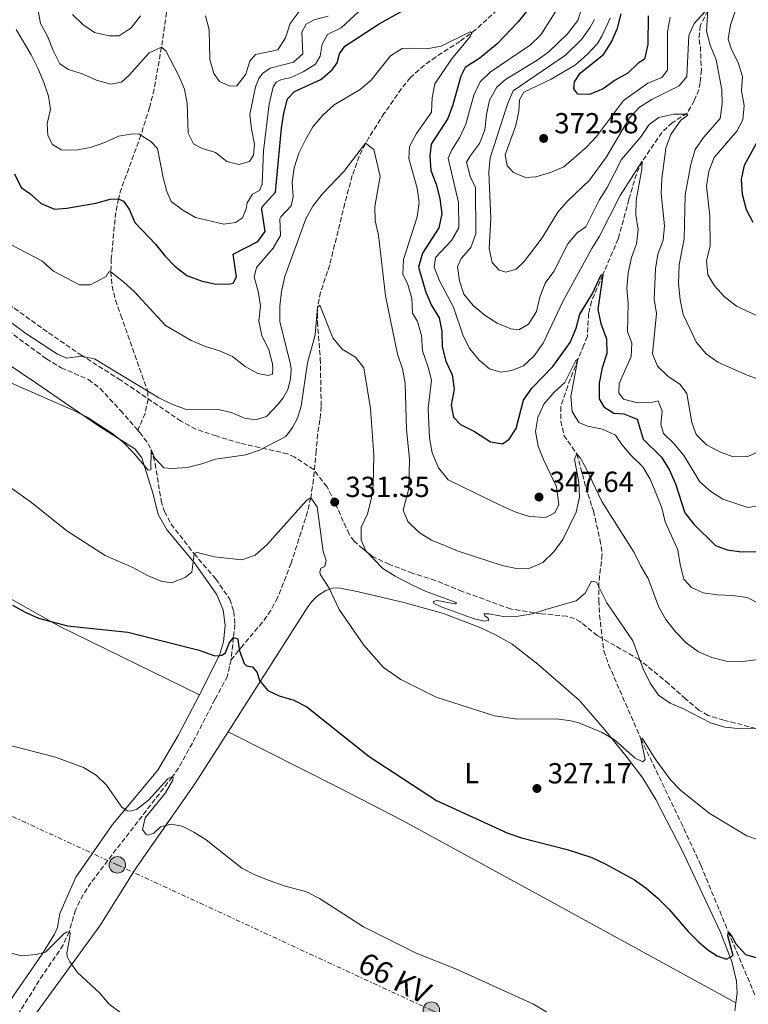
# Model space of a CAD drawing. Units: metres. Extents: x 594336 to 597814, y 4689744 to 4692104.
# Drawn here: x 594850 to 595102, y 4690123 to 4690463 of the extents above; entities that cross this region are included whole.
import ezdxf
from ezdxf.enums import TextEntityAlignment as Align

# ---------------------------------------------------------------- set-up
doc = ezdxf.new("R2010")
doc.units = ezdxf.units.M
doc.header["$MEASUREMENT"] = 0
doc.linetypes.add('DGN Style 3', pattern=[2.435891, 1.739922, -0.695969])
doc.linetypes.add('DGN Style 7', pattern=[3.479844, 1.56593, -0.695969, 0.521977, -0.695969])
for name, color, linetype, lineweight in [('Barranco lineal', 142, 'DGN Style 3', 13), ('Cota de punto acotado terreno', 7, 'Continuous', 0), ('Curva de nivel directora', 30, 'Continuous', 30), ('Curva de nivel intermedia', 30, 'Continuous', 0), ('Etiqueta de uso rústico', 92, 'Continuous', 0), ('Línea de cambio de uso (parcela vista)', 92, 'Continuous', 0), ('Línea eléctrica', 6, 'DGN Style 7', 0), ('Poste tendido eléctrico', 7, 'Continuous', 0), ('Punto acotado terreno (símbolo)', 7, 'Continuous', 0), ('Senda', 7, 'DGN Style 3', 0), ('Tensión línea eléctrica', 7, 'Continuous', 0)]:
    doc.layers.add(name, color=color, linetype=linetype, lineweight=lineweight)
doc.styles.add('Style-Arial', font='arial.ttf')

# ---------------------------------------------------------------- blocks, each defined once
blk = doc.blocks.new('5PATER')
at = {"layer": 'Barranco lineal', "linetype": 'Continuous', "lineweight": 0}
h = blk.add_hatch(color=51, dxfattribs=at)
edge = h.paths.add_edge_path()
edge.add_ellipse((0, 0), major_axis=(-0.11, -0.111), ratio=0.999422, start_angle=0, end_angle=360)
blk = doc.blocks.new('5PELE')
at = {"layer": 'Poste tendido eléctrico', "linetype": 'Continuous', "lineweight": 0}
h = blk.add_hatch(color=9, dxfattribs=at)
edge = h.paths.add_edge_path()
edge.add_arc((0, 0), 0.285, 0, 360)
at = {"layer": 'Poste tendido eléctrico', "color": 252, "linetype": 'Continuous', "lineweight": 0}
blk.add_circle((0, 0), 0.285, dxfattribs=at)

msp = doc.modelspace()

# ---------------------------------------------------------------- linework, layer by layer
at = {"layer": 'Barranco lineal', "color": 142, "linetype": 'DGN Style 3', "lineweight": 13}
for points in [[(594917.57, 4690559.75, 380), (594916.02, 4690539.01, 376.22), (594915.2, 4690531.82, 375), (594913.15, 4690522.27, 373.2), (594908.89, 4690506.29, 370), (594902.58, 4690478.19, 363.96), (594900.62, 4690465.93, 361.56), (594898.9, 4690453.93, 360), (594896.36, 4690439.4, 357.26), (594894.79, 4690433.12, 356.33), (594891.77, 4690423.52, 355), (594885.04, 4690405.14, 350.84), (594883.99, 4690401.59, 350), (594883.1, 4690396.82, 348.78), (594882.59, 4690391.97, 347.62), (594881.55, 4690380.87, 345.75), (594881.41, 4690376.32, 345), (594881.82, 4690371.4, 344.19), (594883.01, 4690366.57, 343.39), (594884.81, 4690361.38, 342.66), (594894.13, 4690335.12, 340), (594894.27, 4690332.29, 338.17), (594893.23, 4690327.43, 337.58), (594890.71, 4690321.56, 336.53)], [(595018.47, 4690470.11, 347.13), (595007.56, 4690459.99, 345.21), (595002.07, 4690455.94, 344.76), (594993.79, 4690450.6, 344.48), (594989.76, 4690447.67, 343.83), (594984.93, 4690443.43, 342.91), (594981.81, 4690439.61, 342.15), (594975.92, 4690431.08, 340.76), (594970.55, 4690422.69, 340.1), (594967.2, 4690416.23, 340.01), (594964.82, 4690409.54, 340), (594962.24, 4690399.9, 339.25), (594957.03, 4690378.7, 337.13), (594953.89, 4690369.25, 335.64), (594952.86, 4690364.43, 335.04), (594952.8, 4690359.01, 334.63), (594953.79, 4690346.33, 333.69), (594954.1, 4690329.75, 332.39), (594953.67, 4690325.21, 332.13), (594952.85, 4690320.27, 331.6), (594952.41, 4690314.52, 331.6), (594951.41, 4690304.61, 330.6), (594950.47, 4690298.29, 330), (594949.38, 4690293.43, 329.71), (594943.71, 4690275.67, 328.48), (594939.05, 4690263.73, 327.13), (594936.67, 4690259.33, 326.75), (594933.78, 4690255.26, 326.38), (594927.1, 4690247.36, 325.13), (594922.95, 4690242.3, 324.87)], [(595087.77, 4690466.56, 365), (595085.07, 4690461.36, 364.22), (595084.7, 4690456.52, 362.98), (595085.16, 4690454.14, 362.91), (595085.52, 4690446.12, 361.87), (595085.09, 4690441.71, 361.87), (595084.68, 4690439.31, 361.34), (595083.05, 4690435.44, 361.08), (595080.61, 4690431.18, 360.12), (595075.44, 4690427.83, 358.69), (595071.85, 4690424.48, 357.71), (595065.07, 4690414.5, 355), (595063.04, 4690410.1, 354.02), (595060.45, 4690401.29, 352.65), (595056.76, 4690387.68, 351.6), (595051.43, 4690375.3, 350), (595047.55, 4690366.18, 348.28), (595046.55, 4690361.96, 347.65), (595046.1, 4690354.08, 347.39), (595044.88, 4690351.01, 347.13), (595042.85, 4690346.16, 345), (595039.32, 4690336.87, 343.99), (595036.88, 4690329.75, 342.39), (595036.98, 4690324.78, 341.88), (595037.99, 4690319.83, 341.1), (595042.46, 4690313.39, 340), (595046.26, 4690299.6, 338.69), (595048.23, 4690293.71, 337.65), (595050.45, 4690283.81, 336.6), (595051.22, 4690278.72, 336.34), (595050.04, 4690268.86, 335.12), (595050.06, 4690262.75, 334.53), (595050.34, 4690257.77, 334.07), (595051.74, 4690245.38, 333.17), (595053.42, 4690240.69, 332.73), (595064.6, 4690215.01, 330), (595078.43, 4690186.18, 328.79), (595085.35, 4690171.32, 327.91), (595094.8, 4690148.35, 325.01), (595104.07, 4690126.38, 323.2)], [(594815.66, 4690386.26, 339.03), (594816.49, 4690384.84, 338.95), (594822.33, 4690378.49, 338.95), (594826.41, 4690372.6, 338.95), (594829.76, 4690369, 338.95), (594845.9, 4690355.97, 338.69), (594859.17, 4690346.27, 338.19), (594864.27, 4690343.19, 338.04), (594873.67, 4690339.07, 337.26), (594877.65, 4690336.03, 337.26), (594884.75, 4690328.44, 337), (594890.71, 4690321.56, 336.53)], [(594890.71, 4690321.56, 336.53), (594891.36, 4690320.82, 336.47), (594894.32, 4690316.93, 335.44), (594895.34, 4690314.94, 335), (594896.7, 4690310.12, 334.59), (594898.75, 4690297.28, 332.52), (594899.96, 4690293.55, 332), (594902.25, 4690289.15, 331.33), (594910.16, 4690278.96, 330), (594917.69, 4690270.17, 328.17), (594922.53, 4690263.22, 327.13), (594923.86, 4690258.95, 326.34), (594924.28, 4690254.52, 326.08), (594923.77, 4690249.96, 325), (594922.95, 4690242.3, 324.87)], [(594922.95, 4690242.3, 324.87), (594921.67, 4690236.67, 324.61), (594917.38, 4690228.6, 323.3), (594909.58, 4690213.49, 322.13), (594904.73, 4690204.87, 320.47), (594902.63, 4690201.8, 320), (594883.28, 4690176.83, 317.52), (594874.53, 4690165.29, 316.61), (594871.78, 4690161.13, 316.25), (594869.18, 4690155.92, 315.82), (594867.02, 4690148.36, 315), (594864.89, 4690143.83, 315.05), (594863.57, 4690141.69, 315), (594857.93, 4690133.52, 313.74), (594849.71, 4690120.47, 312.46), (594833.4, 4690094.36, 310.84), (594825.87, 4690081.41, 310.13), (594822.22, 4690074.31, 309.91), (594818.82, 4690066.28, 309.87), (594813.88, 4690053.44, 308.56), (594806.96, 4690036.26, 308.43), (594803.6, 4690024.43, 307.69), (594801.95, 4690020.43, 307.39), (594801.58, 4690019.81, 307.39)]]:
    msp.add_polyline3d(points, dxfattribs=at)
at = {"layer": 'Curva de nivel directora', "color": 30, "linetype": 'Continuous', "lineweight": 30, "flags": 128}
for points, elevation in [([(595027.63, 4690469.45), (595022.15, 4690462.67), (595014.9, 4690455.09), (595008.92, 4690450.11), (595003.89, 4690446.9), (595002.41, 4690443.88), (594999.64, 4690433.97), (594997.87, 4690429.29), (594992.15, 4690420.44), (594991.61, 4690416.26), (594991.99, 4690411.28), (594993.8, 4690406.58), (594995.14, 4690401.6), (594995.78, 4690396.4), (594994.73, 4690391.49), (594989.13, 4690382.75), (594987.73, 4690377.94), (594990.2, 4690369.59), (594992.16, 4690364.88), (594994.85, 4690360.47), (594995.77, 4690355.67), (594995.95, 4690350.44), (594997.17, 4690345.42), (594999.34, 4690340.71), (595000.04, 4690335.75), (594998.97, 4690330.27), (594999.88, 4690326.09), (595002.27, 4690323.57), (595007.06, 4690321.14), (595012.58, 4690317.56), (595016.75, 4690316.91), (595019.06, 4690318.46), (595021.48, 4690322.21), (595024.04, 4690332.01), (595026.86, 4690336.14), (595034.13, 4690343.65), (595040.2, 4690351.94), (595042.25, 4690356.87), (595043.45, 4690361.72), (595047.74, 4690368.64), (595050.91, 4690375.31), (595051.43, 4690375.3), (595049.7, 4690363.3), (595050.75, 4690358.42), (595052.67, 4690353.16), (595052.79, 4690348.15), (595051.26, 4690343.16), (595050.23, 4690337.81), (595050.15, 4690332.49), (595051.81, 4690329.66), (595055.24, 4690327.45), (595058.69, 4690327.22), (595063.36, 4690325.44), (595065.4, 4690318.56), (595071.76, 4690312.32), (595074.43, 4690308.09), (595076.52, 4690303.1), (595079.8, 4690293.06), (595082.87, 4690289.11), (595090.39, 4690281.83), (595094.46, 4690280.34), (595099.41, 4690279.6), (595104.78, 4690279.66)], 350), ([(594848.06, 4690410.13), (594850.36, 4690405.48), (594853.39, 4690403.42), (594857.36, 4690399.87), (594861.97, 4690398), (594866.23, 4690398.3), (594876.24, 4690400.08), (594881.15, 4690401.39), (594883.99, 4690401.59), (594885.76, 4690400.77), (594887.71, 4690397.95), (594889.71, 4690393.37), (594896.87, 4690385.86), (594900.09, 4690381.88), (594903.53, 4690378.26), (594907.71, 4690375.07), (594912.61, 4690373.2), (594917.66, 4690372.05), (594922.65, 4690372.18), (594923.67, 4690372.45), (594924.81, 4690374.64), (594923.64, 4690382.4), (594932.22, 4690386.83), (594934.75, 4690390.29), (594933.58, 4690397.88), (594933.73, 4690398.72), (594938.36, 4690403.86), (594940.37, 4690425.94), (594941.14, 4690431.13), (594942.43, 4690436.08), (594944.9, 4690438.61), (594953.93, 4690442.77), (594957.94, 4690446.11), (594959.62, 4690448.5), (594960.37, 4690451.63), (594962.26, 4690454.33), (594974.09, 4690462.04), (594983.85, 4690467.37)], 350), ([(595067.07, 4690464.78), (595067.02, 4690454.8), (595065.84, 4690449.79), (595063.64, 4690448.45), (595060.08, 4690444.93), (595055.67, 4690442.54), (595051.58, 4690439.53), (595046.87, 4690437.57), (595042.8, 4690437.7), (595041.45, 4690439.48), (595041.67, 4690441.99), (595043.67, 4690445), (595051.75, 4690451.54), (595054.41, 4690455.77), (595056.56, 4690460.46), (595057.77, 4690465.46)], 375), ([(595103.45, 4690393.38), (595101.06, 4690397.79), (595099.73, 4690403.02), (595099.34, 4690408.25), (595100.4, 4690413.13), (595107.72, 4690426.46)], 375), ([(594847.37, 4690261.14), (594851.74, 4690258.72), (594856.42, 4690256.71), (594866.42, 4690254.04), (594887.24, 4690251.89), (594911.95, 4690245.65), (594916.99, 4690243.78), (594918.49, 4690243.71), (594919.74, 4690243.9), (594920.99, 4690244.74), (594922.29, 4690248.02), (594923.77, 4690249.96), (594925.28, 4690249.55), (594925.74, 4690245.72), (594927.43, 4690241.02), (594928.31, 4690240.23), (594930.4, 4690239.92), (594931.92, 4690237.93), (594932.79, 4690235.18), (594935.67, 4690231.71), (594939.62, 4690229.83), (594944.65, 4690228.38)], 325), ([(594944.65, 4690228.38), (594949.08, 4690226.07), (594970.72, 4690208.92), (594993.99, 4690193.67), (595018.57, 4690182.42), (595023.29, 4690180.76), (595039.15, 4690176.74), (595047.69, 4690173.96), (595052.21, 4690171.82), (595062.37, 4690166.26), (595066.45, 4690163.38), (595070.63, 4690159.8), (595074.29, 4690156.18), (595080.99, 4690148.39), (595084.55, 4690144.9), (595087.73, 4690142.08), (595090.97, 4690140.01), (595094.21, 4690138.88), (595096.53, 4690140.15), (595094.69, 4690146.92), (595094.86, 4690148.2), (595096.14, 4690146.65), (595097.41, 4690144.16), (595100.77, 4690140.5), (595104.31, 4690139.51)], 325)]:
    msp.add_lwpolyline(points, dxfattribs=dict(at, elevation=elevation))
at = {"layer": 'Curva de nivel intermedia', "color": 30, "linetype": 'Continuous', "lineweight": 0, "flags": 128}
for points, elevation in [([(595039.27, 4690458.52), (595042.8, 4690463.12), (595045.61, 4690471.92)], 360), ([(595098.88, 4690471.35), (595095.62, 4690461.59), (595094.72, 4690456.66), (595095.92, 4690453.12), (595098.2, 4690448.65), (595099.72, 4690443.85), (595099.35, 4690438.89)], 370), ([(594968.51, 4690467.48), (594960.95, 4690460.59), (594956.23, 4690458.31), (594954.41, 4690454.98), (594953.71, 4690450.79), (594952.15, 4690448.05), (594947.92, 4690445.41), (594943.35, 4690443.37), (594940.43, 4690442.74), (594938.52, 4690441.88), (594937.45, 4690440.28), (594936.1, 4690434.25), (594934.19, 4690418.09), (594933.65, 4690406.57), (594932.75, 4690404.47), (594930.34, 4690403.11), (594928.54, 4690400.16), (594928.14, 4690398.07), (594926.93, 4690394.97), (594924.44, 4690393.35), (594920.43, 4690392.8), (594910.63, 4690395.12), (594906.27, 4690397.57), (594902.28, 4690400.6), (594900.76, 4690404.03), (594899.48, 4690408.87), (594897.5, 4690418.95), (594895.22, 4690421.35), (594891.18, 4690423.89), (594888.92, 4690424.03), (594883.99, 4690423.2), (594879.31, 4690421), (594874.36, 4690419.32), (594869.27, 4690418.3), (594864.27, 4690418.49), (594861.23, 4690420.3), (594859.6, 4690423.37), (594859.39, 4690427.55), (594860.51, 4690432.43), (594859.79, 4690436.99), (594858.28, 4690441.76), (594856.17, 4690446.73), (594853.86, 4690451.3), (594848.64, 4690460.01)], 355), ([(594956.51, 4690464.67), (594951.68, 4690463.37), (594948.86, 4690461.84), (594947.38, 4690459.15), (594947.72, 4690451.63), (594944.58, 4690448.75), (594936.41, 4690446.66), (594933.76, 4690444.87), (594932.52, 4690443.11), (594931.39, 4690440.25), (594929.39, 4690430.67), (594929.96, 4690425.7), (594931.02, 4690420.45), (594930.73, 4690416.6), (594929.33, 4690414.41), (594925.67, 4690413.45), (594921.48, 4690414.41), (594917.52, 4690417.54), (594912.74, 4690419.08), (594909.97, 4690420.55), (594908.09, 4690424.2), (594907.8, 4690434.49), (594906.83, 4690439.4), (594904.86, 4690444.05), (594900.34, 4690452.69), (594898.9, 4690453.93), (594894.66, 4690451.96), (594887.73, 4690444.2), (594885.08, 4690441.83), (594881.33, 4690441.12), (594876.47, 4690442.57), (594871.5, 4690444.69), (594866.74, 4690446.22), (594863.79, 4690448.19), (594861.49, 4690452.76), (594859.46, 4690457.78), (594857.04, 4690462.15), (594856.14, 4690467.15)], 360), ([(594914.07, 4690464.78), (594915.38, 4690459.96), (594915.66, 4690449.68), (594916.96, 4690444.85), (594918.92, 4690442.12), (594922.61, 4690440.49), (594924.95, 4690440.6), (594928, 4690444.56), (594929.45, 4690449.09), (594931.35, 4690451.36), (594939.06, 4690452.97), (594941.81, 4690457.16), (594943.37, 4690462.16), (594946.44, 4690466.2)], 365), ([(595006.84, 4690437.4), (595009, 4690441.92), (595012.54, 4690445.25), (595026.41, 4690454.77), (595030.05, 4690458.22), (595035.81, 4690467.31)], 355), ([(595048.58, 4690463.48), (595047.01, 4690460.63), (595044.02, 4690456.62), (595038.56, 4690451.19), (595020.46, 4690438.87), (595018.46, 4690434.29), (595012.54, 4690415.73), (595012.08, 4690410.75), (595012.77, 4690394.9), (595012.2, 4690384.42), (595013.21, 4690379.53), (595015.67, 4690376.87), (595017.89, 4690376.18), (595021.49, 4690377.27), (595024.24, 4690379.91), (595030.51, 4690388.05), (595035.88, 4690396.95), (595039.33, 4690400.87), (595046.81, 4690408.01), (595052.75, 4690416.1), (595060.7, 4690429.5), (595064.07, 4690433.19), (595068.41, 4690435.85), (595077.79, 4690440.61), (595080.46, 4690443.76), (595081.22, 4690457.96), (595083.04, 4690462.14), (595086.74, 4690466.14)], 365), ([(595087.77, 4690466.56), (595087.3, 4690459.46), (595088.49, 4690454.61), (595090.59, 4690449.61), (595092.58, 4690439.24), (595092.73, 4690434.19), (595091.99, 4690429.23), (595086.24, 4690422.68), (595083.4, 4690418.57), (595081.86, 4690413.35), (595079.89, 4690402.87), (595079.52, 4690387.7), (595077.87, 4690378.69), (595077.57, 4690372.3), (595078.15, 4690366.69), (595079.23, 4690361.63), (595083.8, 4690351.86), (595087.12, 4690347.99), (595091.2, 4690345.09), (595101.36, 4690340.64), (595106.14, 4690338.9)], 365), ([(594868.12, 4690465.26), (594871.66, 4690461.73), (594875.7, 4690459.02), (594880.81, 4690457.82), (594884.21, 4690457.81), (594888.38, 4690460.58), (594891.59, 4690464.79)], 365), ([(595053.93, 4690463.95), (595051.09, 4690457.72), (595049.56, 4690455.17), (595046.19, 4690451.47), (595042, 4690447.79), (595033.58, 4690442.85), (595024.14, 4690438.37), (595022.67, 4690435.72), (595022.39, 4690431.79), (595021.39, 4690426.89), (595017.69, 4690416.76), (595018.35, 4690412.99), (595020.57, 4690410.67), (595024.75, 4690408.85), (595028.26, 4690409.17), (595033.31, 4690410.6), (595037.92, 4690412.54), (595045.85, 4690419.43), (595049.29, 4690423.06), (595058.55, 4690435.49), (595067.02, 4690441.55), (595071.82, 4690443.41), (595073.8, 4690445.96), (595073.79, 4690459.23), (595074.67, 4690464.27)], 370), ([(594838.87, 4690389.79), (594857.55, 4690380.15), (594861.52, 4690376.6), (594870.51, 4690371.77), (594874.36, 4690371.81), (594879.75, 4690374.71), (594880.66, 4690376.31), (594881.41, 4690376.32), (594885.88, 4690372.77), (594889.54, 4690369.37), (594900.24, 4690357.81), (594909.16, 4690352.65), (594913.74, 4690350.64), (594918.89, 4690349.08), (594923.49, 4690347.11), (594927.81, 4690343.66), (594932.16, 4690341.21), (594935.78, 4690340.5), (594937.28, 4690341.01), (594937.34, 4690342.77), (594937.24, 4690344.52), (594936.01, 4690349.37), (594933.62, 4690354.33), (594932.57, 4690359.23), (594933.17, 4690364.53), (594932.28, 4690369.61), (594930.89, 4690374.45), (594931.77, 4690377.8), (594937.54, 4690384.46), (594939.98, 4690388.84), (594939.85, 4690394.68), (594940.18, 4690395.35), (594943.73, 4690399.07), (594944.36, 4690402.25), (594944.05, 4690407.24), (594944.78, 4690412.29), (594946.33, 4690417.31), (594948.74, 4690422.18), (594951.2, 4690426.4), (594954.69, 4690430.4), (594958.56, 4690434.02), (594967.57, 4690439.27), (594971.38, 4690442.51), (594978.07, 4690450.98), (594982.06, 4690453.44), (594985.61, 4690453.63), (594990.66, 4690453.39), (594995.58, 4690454.25), (595005.54, 4690459.25), (595006.13, 4690458.82), (595005.66, 4690457.76), (594999.11, 4690449.84), (594993.33, 4690441.22), (594992.41, 4690436.48)], 345), ([(595106.14, 4690314.55), (595101.55, 4690312.56), (595096.55, 4690312.42), (595091.86, 4690314.16), (595087.26, 4690316.57), (595083.72, 4690320.12), (595082.24, 4690324.22), (595080.5, 4690334.32), (595078.21, 4690337.42), (595073.95, 4690340.26), (595070.38, 4690343.75), (595068.6, 4690347.99), (595070.05, 4690361.93), (595069.14, 4690366.85), (595069.62, 4690377.33), (595070.5, 4690382.46), (595072.32, 4690387.24), (595072.72, 4690392.23), (595071.64, 4690403.41), (595071.79, 4690408.41), (595073.18, 4690419.06), (595074.92, 4690423.76), (595078.37, 4690428.7), (595080.86, 4690430.48), (595080.26, 4690430.74), (595075.99, 4690430.77), (595070.76, 4690429.68), (595067.5, 4690427.22), (595064.73, 4690423.05), (595057.94, 4690415.1), (595052.92, 4690405.4), (595050.16, 4690401.05), (595045.57, 4690391.92), (595042.57, 4690389.8), (595039.38, 4690385.94), (595034.54, 4690376.41), (595031.52, 4690372.42), (595029.7, 4690367.54), (595028.56, 4690362.67), (595025.71, 4690358.24), (595022.36, 4690356.29), (595019.63, 4690356.65), (595014.93, 4690358.55), (595010.73, 4690361.27), (595006.67, 4690364.67), (595003.44, 4690368.63), (595001.92, 4690373.17), (595001.18, 4690378.12), (595002.48, 4690380.87), (595005.84, 4690384.78), (595007.57, 4690389.48), (595007.4, 4690405.31), (595005.54, 4690409.34), (595004.37, 4690414.22), (595005.67, 4690416.53), (595008.86, 4690420.7), (595010.66, 4690425.36), (595011.22, 4690430.7), (595012.31, 4690435.57), (595014.86, 4690440.07), (595017.79, 4690442.72), (595028.78, 4690449.42), (595032.82, 4690452.35), (595039.27, 4690458.52)], 360), ([(595099.35, 4690438.89), (595100.26, 4690433.76), (595099.82, 4690428.77), (595097.73, 4690424.96), (595089.89, 4690415.76), (595088.04, 4690411.12), (595087.25, 4690405.94), (595088.41, 4690395.58), (595088.52, 4690385.14), (595087.3, 4690380.27), (595087.79, 4690375.31), (595089.99, 4690371.53), (595093.48, 4690367.66), (595097.65, 4690364.47), (595111.47, 4690357.98)], 370), ([(594992.41, 4690436.48), (594992.23, 4690431.47), (594987.08, 4690424.11), (594984.61, 4690419.63), (594984.42, 4690415.52), (594987.23, 4690405.2), (594987.93, 4690400.23), (594987.27, 4690395.28), (594982.52, 4690380.54), (594982.33, 4690375.53), (594984.01, 4690371.94), (594985.44, 4690367.15), (594985.65, 4690362.01), (594987.44, 4690359.13), (594988.82, 4690354.32), (594989.14, 4690349.03), (594990.95, 4690343.75), (594992.21, 4690338.91), (594991.04, 4690329.08), (594991.57, 4690318.87), (594992.43, 4690313.84), (594994.69, 4690308.61), (594998.01, 4690304.49), (595016.45, 4690295.5), (595021.39, 4690293.32), (595026.13, 4690291.75), (595031.6, 4690291.47), (595034.82, 4690293.12), (595036.25, 4690295.89), (595035.38, 4690302.06), (595030.98, 4690311.49), (595029.15, 4690316.14), (595028.21, 4690321.17), (595029.01, 4690326.05), (595031.01, 4690330.63), (595034.66, 4690334.7), (595038.35, 4690338.09), (595042.08, 4690345.74), (595042.85, 4690346.16), (595040.39, 4690333.21), (595040.87, 4690328.03), (595043.12, 4690324.3), (595046.19, 4690322.96), (595051.32, 4690321.99), (595055.84, 4690319.85), (595058.01, 4690316.69), (595061.24, 4690312.88), (595065.24, 4690308.95), (595067.79, 4690304.65), (595069.8, 4690299.98), (595071.83, 4690294.8), (595072.98, 4690289.93), (595077.33, 4690280.28), (595078.14, 4690275.17), (595079.48, 4690270.16), (595082.07, 4690267.32), (595086.08, 4690265.46), (595091.03, 4690264.71), (595096.34, 4690264.5), (595101.3, 4690263.82), (595106.08, 4690261.41)], 345), ([(595105.19, 4690295.53), (595101.54, 4690294.86), (595092.91, 4690297.73), (595088.74, 4690300.49), (595084.96, 4690303.78), (595079.39, 4690312.87), (595076.16, 4690316.91), (595072.42, 4690320.43), (595071.49, 4690323.69), (595071.95, 4690328.22), (595070.6, 4690331.74), (595068.71, 4690331.32), (595063.41, 4690331.09), (595058.54, 4690332.32), (595057.01, 4690334.55), (595057.11, 4690337.72), (595061.19, 4690347.02), (595061.47, 4690351.72), (595059.95, 4690355.67), (595060.26, 4690365.42), (595059.69, 4690370.64), (595060.15, 4690375.94), (595061.38, 4690381.32), (595063.11, 4690386.02), (595063.66, 4690390.99), (595062.83, 4690396), (595062.98, 4690401.03), (595064.88, 4690411.76), (595065.07, 4690414.5), (595057.42, 4690402.7), (595050.29, 4690388.66), (595047.64, 4690384.42), (595037.74, 4690366.25), (595030.84, 4690351.64), (595027.74, 4690347.29), (595024.04, 4690343.8), (595019.84, 4690342.2), (595016.24, 4690341.62), (595012.31, 4690342.84), (595008.73, 4690345.85), (595005.51, 4690349.67), (595003.14, 4690354.26), (594999.82, 4690364.11), (594995.03, 4690373.22), (594993.09, 4690377.94), (594993.62, 4690381.27), (594999.12, 4690387.14), (595001.63, 4690391.47), (595001.59, 4690400.31), (594998, 4690415.64), (594999.21, 4690418.46), (595002.06, 4690422.8), (595004.15, 4690427.35), (595006.84, 4690437.4)], 355), ([(595109.49, 4690243), (595099.08, 4690241.6), (595094.09, 4690241.83), (595089.12, 4690243.07), (595084.51, 4690245), (595080.29, 4690248.19), (595076.54, 4690251.91), (595073.24, 4690256.16), (595070.81, 4690260.53), (595067.16, 4690270.39), (595064.58, 4690274.68), (595062.33, 4690279.32), (595051.11, 4690296.95), (595045.55, 4690308.63), (595043.6, 4690312.06), (595042.46, 4690313.39), (595041.63, 4690311.6), (595043.17, 4690303.51), (595043.34, 4690298.51), (595042.22, 4690293.28), (595037.59, 4690283.9), (595034.53, 4690279.6), (595030.66, 4690275.86), (595026.2, 4690273.91), (595021.58, 4690273.81), (595016.69, 4690274.89), (595001.76, 4690279.65), (594992.2, 4690283.6), (594988.01, 4690286.32), (594984.02, 4690290.02), (594982.38, 4690294.01), (594984.37, 4690301.44), (594984.54, 4690306.61), (594984.61, 4690311.62), (594983.62, 4690321.84), (594983.09, 4690337.89), (594982.22, 4690342.81), (594980.45, 4690347.92), (594976.36, 4690368.01), (594973.87, 4690388.93), (594972.75, 4690393.94), (594972.66, 4690398.94), (594974.46, 4690409.21), (594972.25, 4690418.55), (594969.43, 4690420.74), (594961.97, 4690411.03), (594954.49, 4690403.2), (594951.17, 4690398.98), (594948.82, 4690394.57), (594941.5, 4690374.65), (594940.36, 4690369.48), (594939.83, 4690364.51), (594939.79, 4690359.17), (594943.47, 4690344.35), (594943.72, 4690342.73), (594943.53, 4690339.29), (594942.57, 4690335.68), (594941.01, 4690332.74), (594939.28, 4690330.55), (594935.15, 4690326.33), (594931.4, 4690325.2), (594927.64, 4690325.82), (594922.94, 4690327.78), (594918.05, 4690328.87), (594907.57, 4690328.75), (594902.67, 4690330.45), (594897.97, 4690332.8), (594875.78, 4690346.22), (594871.17, 4690347.17), (594866.17, 4690346.53), (594862.98, 4690347.83), (594851.98, 4690354.97), (594833.44, 4690368.84)], 340), ([(594912.86, 4690309.95), (594917.56, 4690311.66), (594928.03, 4690313.05), (594932.76, 4690314.68), (594941.83, 4690319.47), (594944.13, 4690322.58), (594945.94, 4690325.78), (594947.16, 4690329.96), (594949.38, 4690344.84), (594951.99, 4690354.51), (594952.82, 4690363.98), (594953.59, 4690364.83), (594958.07, 4690353.52), (594961.38, 4690349.56), (594965.99, 4690346.88), (594968.87, 4690343.19), (594971.17, 4690329.15), (594972.3, 4690312.97), (594972.07, 4690302.62), (594971.38, 4690297.67), (594970.05, 4690292.71), (594967.97, 4690288.1), (594967.86, 4690283.65), (594969.47, 4690279.96), (594975.42, 4690273.85), (594979.65, 4690271.19), (594986.09, 4690267.83), (594990.35, 4690265.9), (595000.77, 4690262.08), (595000.76, 4690261.61), (595000.25, 4690261.61), (594994.14, 4690262.8), (594992.85, 4690262.42), (594993.15, 4690261.74), (594995.58, 4690260.57), (595007.02, 4690256.48), (595010.61, 4690255.61), (595011.94, 4690255.9), (595011.77, 4690256.71), (595010.62, 4690257.45), (595010.28, 4690258.13), (595012.04, 4690258.21), (595017.08, 4690257.28), (595022.17, 4690257.34), (595027.1, 4690258.14), (595032.08, 4690259.84), (595042.18, 4690262.62), (595045.36, 4690265.34), (595047.56, 4690269.43), (595049.31, 4690269.12), (595052.82, 4690261.92), (595061.86, 4690248.9), (595065.4, 4690239.13), (595067.81, 4690234.24), (595070.66, 4690230.04), (595074.71, 4690227.32), (595079.32, 4690225.39), (595088.7, 4690220.52), (595093.65, 4690219), (595099.25, 4690218.41), (595104.56, 4690218.73)], 335), ([(594840.42, 4690340.73), (594868.62, 4690328.43), (594873.16, 4690326.14), (594881.74, 4690320.64), (594885.63, 4690317.49), (594889.26, 4690313.74), (594894.25, 4690307.82), (594895.25, 4690307.92), (594895.34, 4690314.94), (594896.55, 4690311.94), (594899.76, 4690308.64), (594902.6, 4690308.34), (594907.78, 4690308.73), (594912.86, 4690309.95)], 335), ([(595104.88, 4690180.23), (595101.21, 4690181.44), (595088.25, 4690189.29), (595078.28, 4690197.23), (595074.8, 4690200.85), (595069.8, 4690207.71), (595065.03, 4690215.18), (595064.6, 4690215.01), (595066.1, 4690207.9), (595065.24, 4690207.05), (595062.6, 4690208.26), (595055.53, 4690214.63), (595051.21, 4690217.13), (595043.18, 4690220.48), (595040.43, 4690221.22), (595035.46, 4690221.9), (595021.91, 4690221.81), (595014.03, 4690222.91), (594993.84, 4690229.35), (594981.62, 4690235.45), (594975.68, 4690239.67), (594968.86, 4690247.32), (594960.34, 4690259.63), (594956.83, 4690267.03), (594953.77, 4690271.93), (594953.59, 4690272.68), (594954, 4690273.93), (594955.33, 4690274.53), (594955.81, 4690276.63), (594954.77, 4690279.71), (594952.76, 4690295.14), (594950.47, 4690298.29), (594948.97, 4690297.36), (594935.25, 4690282.06), (594931.22, 4690278.44), (594926.64, 4690276.81), (594917.27, 4690277.89), (594911.24, 4690279.31), (594910.16, 4690278.96), (594909.36, 4690272.61), (594907.08, 4690270.74), (594902.34, 4690268.93), (594898.66, 4690269.48), (594894.05, 4690271.42), (594889, 4690274.13), (594879.42, 4690278.28), (594866.13, 4690286.83), (594853.97, 4690296.63), (594845.15, 4690302.88)], 330), ([(595036.08, 4690118.19), (595027.47, 4690123.3), (595000.82, 4690135.37), (594986.87, 4690140.9), (594968.7, 4690150.02), (594953.48, 4690159.82), (594949.05, 4690162.16), (594941.28, 4690164.26), (594936.07, 4690166.03), (594931.11, 4690167.96), (594926.72, 4690170.36), (594914.34, 4690180.12), (594910.11, 4690182.79), (594906.02, 4690184.78), (594902.27, 4690185.54), (594898.6, 4690184.54), (594896.27, 4690182.42), (594894.24, 4690181.76), (594893.65, 4690181.97), (594892.3, 4690183.66), (594893.27, 4690187.68), (594900.25, 4690196.37), (594902.8, 4690200.68), (594902.9, 4690201.64), (594902.63, 4690201.8), (594902.15, 4690201.74), (594901.14, 4690201.14), (594894.36, 4690193.75), (594890.29, 4690190.59), (594888.11, 4690190.03), (594886.98, 4690190.07), (594885.2, 4690191.44), (594884.34, 4690192.5), (594879.85, 4690198.98), (594876.26, 4690202.47), (594871.95, 4690205.09), (594862.23, 4690208.62), (594845.34, 4690213.03)], 320), ([(594845.82, 4690141.33), (594850.43, 4690140.05), (594855.61, 4690140.53), (594858.81, 4690141.26), (594865.16, 4690147.64), (594866.06, 4690148.24), (594867.02, 4690148.36), (594867.29, 4690147.88), (594867.2, 4690146.54), (594866.19, 4690140.92), (594866.26, 4690139.85), (594867.24, 4690137.93), (594869.9, 4690134.27), (594877.59, 4690127.19), (594880.85, 4690123.36), (594884.82, 4690120.32)], 315)]:
    msp.add_lwpolyline(points, dxfattribs=dict(at, elevation=elevation))
at = {"layer": 'Línea de cambio de uso (parcela vista)', "color": 92, "linetype": 'Continuous', "lineweight": 0}
for points in [[(594840.49, 4690348.03, 336.36), (594855.44, 4690337.97, 335.53), (594877.11, 4690323.17, 335.03), (594889.73, 4690315.16, 335.19), (594892.07, 4690312.06, 334.86), (594895.97, 4690299.57, 333.36), (594897.72, 4690292.49, 332.85), (594900.91, 4690287.09, 332.02), (594910.22, 4690275.92, 329.68), (594917.86, 4690264.93, 328.18), (594920.22, 4690259.53, 327.17), (594920.91, 4690254.1, 326.67), (594920.35, 4690248.46, 326.17), (594918.93, 4690243.85, 324.83), (594911.99, 4690230.19, 323.66)], [(594719.07, 4690335.61, 326.67), (594767.85, 4690306.71, 325.17), (594817.23, 4690279.89, 325.33), (594863.47, 4690253.88, 325), (594911.99, 4690230.19, 323.66)], [(594921.91, 4690217.45, 322.73), (594930.78, 4690231.4, 324.18), (594949.26, 4690260.22, 328.7), (594950.72, 4690262.37, 328.59), (594952.82, 4690264.35, 329.11), (594955.65, 4690266.21, 329.5), (594958.06, 4690267.03, 329.89), (594960.04, 4690267.13, 330.28), (594966.51, 4690265.94, 330.28), (594982.68, 4690262.09, 332.9), (594996.34, 4690258.26, 334.46), (595009.26, 4690253.38, 334.46), (595014.78, 4690250.74, 334.33), (595020.09, 4690247.68, 333.29), (595029.03, 4690240.84, 332.11), (595043.38, 4690228.23, 330.42), (595052.13, 4690218.07, 329.63), (595059.91, 4690208.56, 329.5), (595065.26, 4690201.35, 328.85), (595069.79, 4690193.98, 328.72), (595078.99, 4690176.14, 327.67), (595092.05, 4690148.49, 325.72), (595096.07, 4690138.03, 324.67), (595097.67, 4690131.33, 324.15), (595097.91, 4690127.18, 323.84), (595097.45, 4690123.75, 323.59)], [(594911.99, 4690230.19, 323.66), (594904.62, 4690216.12, 323), (594897.65, 4690204.13, 320.82), (594881.99, 4690185.37, 319.49), (594869.24, 4690167.26, 317.32), (594863.74, 4690154.67, 316.65), (594862.96, 4690149.86, 316.31), (594861.94, 4690147.55, 315.98), (594857.63, 4690140.61, 314.81), (594845.5, 4690123.14, 312.97)], [(594852.28, 4690115.65, 312.16), (594877.58, 4690150.4, 317), (594890.1, 4690170.38, 318.5), (594910.46, 4690199.43, 320.84), (594921.91, 4690217.45, 322.73)], [(594921.91, 4690217.45, 322.73), (594960.35, 4690198.03, 323.23), (594982.19, 4690186.79, 323.23), (595033.42, 4690158.83, 323.1), (595097.45, 4690123.75, 323.59)], [(595097.45, 4690123.75, 323.59), (595097.08, 4690121, 323.39)]]:
    msp.add_polyline3d(points, dxfattribs=at)
at = {"layer": 'Línea eléctrica', "color": 6, "linetype": 'DGN Style 7', "lineweight": 0}
msp.add_polyline3d([(594678.11, 4690266.49, 318.44), (594777.84, 4690220.18, 317.76), (594883.65, 4690171.44, 317.66), (594992.19, 4690121.27, 318.39), (595079.69, 4690080.36, 318.19), (595163.02, 4690041.47, 317.84), (595271.15, 4689991.68, 317.69), (595398.97, 4689932.39, 318.48), (595532.62, 4689870.14, 318.13), (595624.6, 4689827.54, 315.71), (595738.2, 4689774.59, 314.97), (595764.19, 4689762.58, 315.67)], dxfattribs=at)
at = {"layer": 'Senda', "color": 7, "linetype": 'DGN Style 3', "lineweight": 0}
msp.add_polyline3d([(595104.34, 4690218.57, 334.87), (595093.29, 4690221.46, 335.52), (595087.87, 4690223.05, 335.52), (595084.64, 4690224.95, 335.52), (595080.07, 4690228.84, 335.65), (595074.25, 4690233.99, 336.31), (595064.06, 4690242.4, 335.26), (595049.59, 4690250.63, 333.96), (595043.76, 4690255.36, 333.96), (595041.68, 4690256.52, 334.09), (595038.97, 4690257.37, 334.48), (595030.1, 4690258.15, 335.65), (595019.56, 4690259.88, 336.31), (595002.88, 4690265.92, 336.7), (594993.51, 4690269.73, 336.7), (594985.69, 4690272.18, 336.31), (594977.66, 4690275.25, 335.78), (594971.83, 4690278, 335.26), (594968.5, 4690280.63, 335), (594965.49, 4690283.26, 333.83), (594963.73, 4690285.67, 333.3), (594958.77, 4690296.77, 331.35), (594956.09, 4690302.11, 330.69), (594951.53, 4690307.98, 331.08), (594944.97, 4690312.3, 331.87), (594942.47, 4690313.46, 332.39), (594926.09, 4690317.1, 336.57), (594917.82, 4690319.62, 337.57), (594910.79, 4690321.95, 338.07), (594905.64, 4690324.71, 338.4), (594884.81, 4690338.89, 339.24), (594871.35, 4690347.41, 340.33), (594859.35, 4690355.63, 340.91), (594843.66, 4690366.84, 341.25)], dxfattribs=at)

# ---------------------------------------------------------------- block references
at = {"layer": 'Poste tendido eléctrico', "color": 7, "linetype": 'Continuous', "lineweight": 0, "xscale": 10, "yscale": 10, "zscale": 10}
for p in [(594883.65, 4690171.44, 317.66), (594992.19, 4690121.27, 318.39)]:
    msp.add_blockref('5PELE', p, dxfattribs=at)
at = {"layer": 'Punto acotado terreno (símbolo)', "color": 7, "linetype": 'Continuous', "lineweight": 0, "xscale": 10, "yscale": 10, "zscale": 10}
for p in [(595030.99, 4690422.39, 372.58), (595029.39, 4690298.51, 347.64), (594958.77, 4690296.77, 331.35), (595028.66, 4690197.84, 327.17)]:
    msp.add_blockref('5PATER', p, dxfattribs=at)

# ---------------------------------------------------------------- texts
at = {"layer": 'Cota de punto acotado terreno', "color": 7, "linetype": 'Continuous', "lineweight": 0, "style": 'Style-Arial'}
for s, p in [('372.58', (595034.66, 4690424.16, 372.58)), ('347.64', (595033.06, 4690300.28, 347.64)), ('331.35', (594962.45, 4690298.53, 331.35)), ('327.17', (595032.39, 4690199.6, 327.17))]:
    msp.add_text(s, height=7, dxfattribs=at).set_placement(p)
at = {"layer": 'Etiqueta de uso rústico', "color": 92, "linetype": 'Continuous', "lineweight": 0, "style": 'Style-Arial'}
msp.add_text('L', height=7, dxfattribs=at).set_placement((595006.12, 4690203.15, 326.82), align=Align.MIDDLE_CENTER)
at = {"layer": 'Tensión línea eléctrica', "color": 7, "linetype": 'Continuous', "lineweight": 0, "style": 'Style-Arial'}
msp.add_text('66 KV', height=7.5, rotation=333.182, dxfattribs=at).set_placement((594977.83, 4690129.04, 318.74), align=Align.CENTER)

doc.saveas('drawing.dxf')
